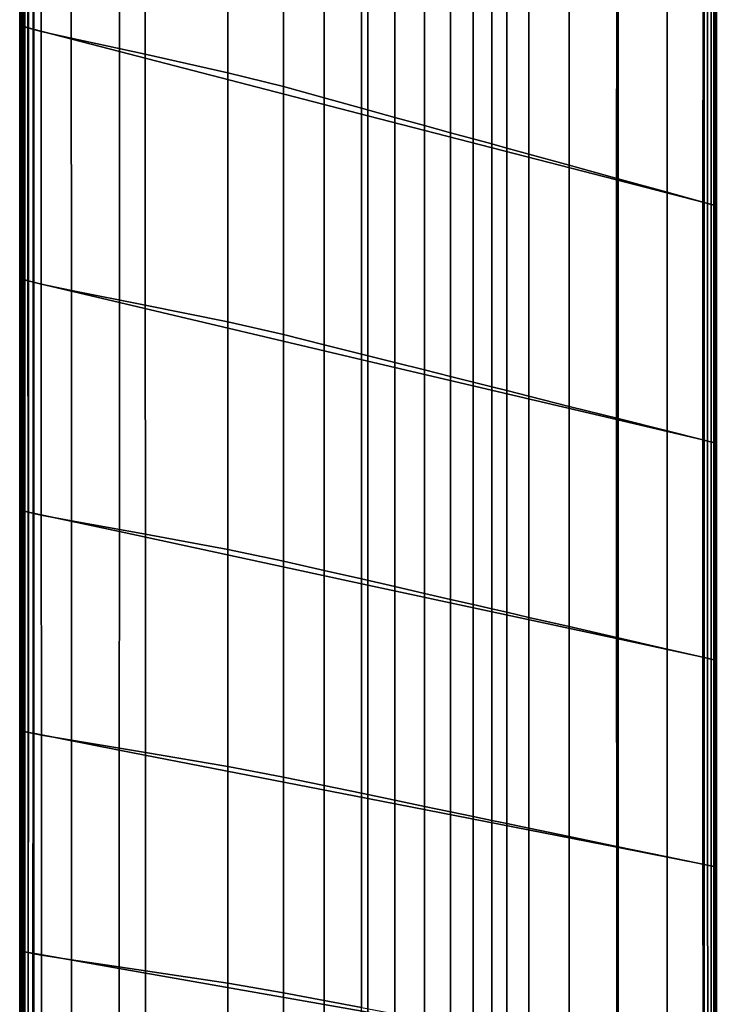
# Model space of a CAD drawing. Units: inches. Extents: x -17.2 to 10, y -7.5 to 67.2.
# Drawn here: x -17.2 to -10.1, y 20.1 to 30.1 of the extents above; entities that cross this region are included whole.
import ezdxf

# ---------------------------------------------------------------- set-up
doc = ezdxf.new("R2010")
doc.units = ezdxf.units.IN
doc.header["$MEASUREMENT"] = 0
doc.layers.add('SEAT-FABRIC', color=5, linetype='Continuous')

msp = doc.modelspace()

# ---------------------------------------------------------------- linework, layer by layer
at = {"layer": 'SEAT-FABRIC', "invisible_edges": 12}
for points in [[(-17.167, 30.027, 10.446), (-17.167, 32.713, 10.446), (-17.164, 32.712, 9.183)], [(-17.167, 30.027, 12.137), (-17.167, 32.713, 12.137), (-17.167, 32.713, 10.446)], [(-17.167, 32.713, 10.446), (-17.167, 30.027, 10.446), (-17.167, 30.027, 12.137)], [(-17.167, 32.713, 12.137), (-17.167, 30.027, 12.137), (-17.167, 30.027, 13.878)], [(-17.167, 30.027, 13.878), (-17.167, 32.713, 13.878), (-17.167, 32.713, 12.137)], [(-17.167, 30.027, 15.937), (-17.167, 32.713, 15.937), (-17.167, 32.713, 13.878)], [(-17.167, 32.713, 13.878), (-17.167, 30.027, 13.878), (-17.167, 30.027, 15.937)], [(-17.167, 32.713, 21.486), (-17.167, 30.027, 21.486), (-17.167, 30.027, 24.309)], [(-17.167, 30.027, 24.309), (-17.167, 32.713, 24.309), (-17.167, 32.713, 21.486)], [(-17.163, 30.026, 26.419), (-17.163, 32.712, 26.419), (-17.167, 32.713, 24.309)], [(-17.167, 32.713, 24.309), (-17.167, 30.027, 24.309), (-17.163, 30.026, 26.419)], [(-17.167, 32.713, 15.937), (-17.167, 30.027, 15.937), (-17.167, 30.027, 18.584)], [(-17.167, 30.027, 18.584), (-17.167, 32.713, 18.584), (-17.167, 32.713, 15.937)], [(-17.167, 30.027, 21.486), (-17.167, 32.713, 21.486), (-17.167, 32.713, 18.584)], [(-17.167, 32.713, 18.584), (-17.167, 30.027, 18.584), (-17.167, 30.027, 21.486)], [(-17.164, 32.712, 9.183), (-17.164, 30.026, 9.183), (-17.167, 30.027, 10.446)], [(-17.164, 30.026, 9.183), (-17.164, 32.712, 9.183), (-17.157, 32.71, 8.725)], [(-17.157, 32.71, 8.725), (-17.157, 30.024, 8.725), (-17.164, 30.026, 9.183)], [(-17.163, 32.712, 26.419), (-17.163, 30.026, 26.419), (-17.15, 30.022, 27.181)], [(-17.15, 30.022, 27.181), (-17.15, 32.708, 27.181), (-17.163, 32.712, 26.419)], [(-17.157, 30.024, 8.725), (-17.157, 32.71, 8.725), (-17.141, 32.705, 8.676)], [(-17.141, 32.705, 8.676), (-17.141, 30.02, 8.676), (-17.157, 30.024, 8.725)], [(-17.125, 30.015, 27.259), (-17.125, 32.701, 27.259), (-17.15, 32.708, 27.181)], [(-17.15, 32.708, 27.181), (-17.15, 30.022, 27.181), (-17.125, 30.015, 27.259)], [(-17.141, 30.02, 8.676), (-17.141, 32.705, 8.676), (-17.115, 32.698, 8.638)], [(-17.115, 32.698, 8.638), (-17.115, 30.013, 8.638), (-17.141, 30.02, 8.676)], [(-17.125, 32.701, 27.259), (-17.125, 30.015, 27.259), (-17.083, 30.004, 27.32)], [(-17.083, 30.004, 27.32), (-17.084, 32.688, 27.32), (-17.125, 32.701, 27.259)], [(-17.115, 30.013, 8.638), (-17.115, 32.698, 8.638), (-17.079, 32.687, 8.611)], [(-17.079, 32.687, 8.611), (-17.078, 30.003, 8.611), (-17.115, 30.013, 8.638)], [(-17.024, 29.988, 27.364), (-17.026, 32.671, 27.364), (-17.084, 32.688, 27.32)], [(-17.084, 32.688, 27.32), (-17.083, 30.004, 27.32), (-17.024, 29.988, 27.364)], [(-17.078, 30.003, 8.611), (-17.079, 32.687, 8.611), (-17.032, 32.673, 8.594)], [(-17.032, 32.673, 8.594), (-17.031, 29.99, 8.594), (-17.078, 30.003, 8.611)], [(-17.031, 29.99, 8.594), (-17.032, 32.673, 8.594), (-16.153, 32.425, 8.586)], [(-17.026, 32.671, 27.364), (-17.024, 29.988, 27.364), (-16.949, 29.967, 27.39)], [(-16.949, 29.967, 27.39), (-16.951, 32.649, 27.39), (-17.026, 32.671, 27.364)], [(-16.642, 29.898, 27.403), (-16.644, 32.573, 27.403), (-16.951, 32.649, 27.39)], [(-16.951, 32.649, 27.39), (-16.949, 29.967, 27.39), (-16.642, 29.898, 27.403)], [(-16.644, 32.573, 27.403), (-16.642, 29.898, 27.403), (-15.89, 29.734, 27.407)], [(-15.89, 29.734, 27.407), (-15.891, 32.394, 27.407), (-16.644, 32.573, 27.403)], [(-16.153, 32.425, 8.586), (-16.152, 29.763, 8.586), (-17.031, 29.99, 8.594)], [(-16.152, 29.763, 8.586), (-16.153, 32.425, 8.586), (-13.623, 31.713, 8.584)], [(-15.05, 29.546, 27.396), (-15.051, 32.189, 27.396), (-15.891, 32.394, 27.407)], [(-15.891, 32.394, 27.407), (-15.89, 29.734, 27.407), (-15.05, 29.546, 27.396)], [(-15.051, 32.189, 27.396), (-15.05, 29.546, 27.396), (-14.482, 29.405, 27.361)], [(-14.482, 29.405, 27.361), (-14.482, 32.034, 27.361), (-15.051, 32.189, 27.396)], [(-14.067, 29.29, 27.292), (-14.067, 31.91, 27.292), (-14.482, 32.034, 27.361)], [(-14.482, 32.034, 27.361), (-14.482, 29.405, 27.361), (-14.067, 29.29, 27.292)], [(-14.067, 31.91, 27.292), (-14.067, 29.29, 27.292), (-13.69, 29.187, 27.177)], [(-13.69, 29.187, 27.177), (-13.69, 31.796, 27.177), (-14.067, 31.91, 27.292)], [(-13.35, 29.093, 27.016), (-13.35, 31.694, 27.016), (-13.69, 31.796, 27.177)], [(-13.69, 31.796, 27.177), (-13.69, 29.187, 27.177), (-13.35, 29.093, 27.016)], [(-13.623, 31.713, 8.584), (-13.623, 29.11, 8.584), (-16.152, 29.763, 8.586)], [(-13.623, 29.11, 8.584), (-13.623, 31.713, 8.584), (-11.092, 31.001, 8.586)], [(-13.35, 31.694, 27.016), (-13.35, 29.093, 27.016), (-13.047, 29.01, 26.809)], [(-13.047, 29.01, 26.809), (-13.047, 31.604, 26.809), (-13.35, 31.694, 27.016)], [(-12.782, 28.937, 26.555), (-12.782, 31.524, 26.555), (-13.047, 31.604, 26.809)], [(-13.047, 31.604, 26.809), (-13.047, 29.01, 26.809), (-12.782, 28.937, 26.555)], [(-12.782, 31.524, 26.555), (-12.782, 28.937, 26.555), (-12.554, 28.874, 26.256)], [(-12.554, 28.874, 26.256), (-12.554, 31.456, 26.256), (-12.782, 31.524, 26.555)], [(-12.364, 28.822, 25.911), (-12.364, 31.399, 25.911), (-12.554, 31.456, 26.256)], [(-12.554, 31.456, 26.256), (-12.554, 28.874, 26.256), (-12.364, 28.822, 25.911)], [(-12.364, 31.399, 25.911), (-12.364, 28.822, 25.911), (-12.21, 28.78, 25.519)], [(-12.21, 28.78, 25.519), (-12.21, 31.353, 25.519), (-12.364, 31.399, 25.911)], [(-11.985, 28.718, 24.617), (-11.985, 31.285, 24.617), (-12.21, 31.353, 25.519)], [(-12.21, 31.353, 25.519), (-12.21, 28.78, 25.519), (-11.985, 28.718, 24.617)], [(-11.985, 31.285, 24.617), (-11.985, 28.718, 24.617), (-11.576, 28.606, 22.739)], [(-11.576, 28.606, 22.739), (-11.576, 31.162, 22.739), (-11.985, 31.285, 24.617)], [(-11.077, 28.468, 20.374), (-11.077, 31.013, 20.374), (-11.576, 31.162, 22.739)], [(-11.576, 31.162, 22.739), (-11.576, 28.606, 22.739), (-11.077, 28.468, 20.374)], [(-11.092, 31.001, 8.586), (-11.093, 28.458, 8.586), (-13.623, 29.11, 8.584)], [(-11.093, 28.458, 8.586), (-11.092, 31.001, 8.586), (-10.213, 30.753, 8.594)], [(-11.077, 31.013, 20.374), (-11.077, 28.468, 20.374), (-10.578, 28.331, 18.008)], [(-10.578, 28.331, 18.008), (-10.578, 30.863, 18.008), (-11.077, 31.013, 20.374)], [(-10.203, 28.228, 15.793), (-10.203, 30.75, 15.793), (-10.578, 30.863, 18.008)], [(-10.578, 30.863, 18.008), (-10.578, 28.331, 18.008), (-10.203, 28.228, 15.793)], [(-10.213, 30.753, 8.594), (-10.215, 28.231, 8.594), (-11.093, 28.458, 8.586)], [(-10.215, 28.231, 8.594), (-10.213, 30.753, 8.594), (-10.167, 30.739, 8.611)], [(-10.167, 30.739, 8.611), (-10.167, 28.218, 8.611), (-10.215, 28.231, 8.594)], [(-10.203, 30.75, 15.793), (-10.203, 28.228, 15.793), (-10.078, 28.194, 13.878)], [(-10.078, 28.194, 13.878), (-10.078, 30.713, 13.878), (-10.203, 30.75, 15.793)], [(-10.167, 28.218, 8.611), (-10.167, 30.739, 8.611), (-10.13, 30.728, 8.638)], [(-10.13, 30.728, 8.638), (-10.131, 28.208, 8.638), (-10.167, 28.218, 8.611)], [(-10.131, 28.208, 8.638), (-10.13, 30.728, 8.638), (-10.104, 30.721, 8.676)], [(-10.104, 30.721, 8.676), (-10.104, 28.201, 8.676), (-10.131, 28.208, 8.638)], [(-10.104, 28.201, 8.676), (-10.104, 30.721, 8.676), (-10.089, 30.716, 8.725)], [(-10.089, 30.716, 8.725), (-10.089, 28.196, 8.725), (-10.104, 28.201, 8.676)], [(-10.089, 28.196, 8.725), (-10.089, 30.716, 8.725), (-10.081, 30.714, 9.183)], [(-10.081, 30.714, 9.183), (-10.081, 28.194, 9.183), (-10.089, 28.196, 8.725)], [(-10.081, 28.194, 9.183), (-10.081, 30.714, 9.183), (-10.078, 30.713, 10.446)], [(-10.078, 30.713, 10.446), (-10.078, 28.194, 10.446), (-10.081, 28.194, 9.183)], [(-10.078, 30.713, 12.137), (-10.078, 28.194, 12.137), (-10.078, 28.194, 10.446)], [(-10.078, 28.194, 10.446), (-10.078, 30.713, 10.446), (-10.078, 30.713, 12.137)], [(-10.078, 28.194, 12.137), (-10.078, 30.713, 12.137), (-10.078, 30.713, 13.878)], [(-10.078, 30.713, 13.878), (-10.078, 28.194, 13.878), (-10.078, 28.194, 12.137)], [(-17.167, 27.452, 10.446), (-17.167, 30.027, 10.446), (-17.164, 30.026, 9.183)], [(-17.167, 27.452, 12.137), (-17.167, 30.027, 12.137), (-17.167, 30.027, 10.446)], [(-17.167, 30.027, 10.446), (-17.167, 27.452, 10.446), (-17.167, 27.452, 12.137)], [(-17.167, 30.027, 12.137), (-17.167, 27.452, 12.137), (-17.167, 27.452, 13.878)], [(-17.167, 27.452, 13.878), (-17.167, 30.027, 13.878), (-17.167, 30.027, 12.137)], [(-17.167, 27.452, 15.937), (-17.167, 30.027, 15.937), (-17.167, 30.027, 13.878)], [(-17.167, 30.027, 13.878), (-17.167, 27.452, 13.878), (-17.167, 27.452, 15.937)], [(-17.167, 30.027, 21.486), (-17.167, 27.452, 21.486), (-17.167, 27.452, 24.309)], [(-17.167, 27.452, 24.309), (-17.167, 30.027, 24.309), (-17.167, 30.027, 21.486)], [(-17.163, 27.451, 26.419), (-17.163, 30.026, 26.419), (-17.167, 30.027, 24.309)], [(-17.167, 30.027, 24.309), (-17.167, 27.452, 24.309), (-17.163, 27.451, 26.419)], [(-17.167, 30.027, 15.937), (-17.167, 27.452, 15.937), (-17.167, 27.452, 18.584)], [(-17.167, 27.452, 18.584), (-17.167, 30.027, 18.584), (-17.167, 30.027, 15.937)], [(-17.167, 27.452, 21.486), (-17.167, 30.027, 21.486), (-17.167, 30.027, 18.584)], [(-17.167, 30.027, 18.584), (-17.167, 27.452, 18.584), (-17.167, 27.452, 21.486)], [(-17.164, 30.026, 9.183), (-17.164, 27.451, 9.183), (-17.167, 27.452, 10.446)], [(-17.164, 27.451, 9.183), (-17.164, 30.026, 9.183), (-17.157, 30.024, 8.725)], [(-17.157, 30.024, 8.725), (-17.156, 27.449, 8.725), (-17.164, 27.451, 9.183)], [(-17.163, 30.026, 26.419), (-17.163, 27.451, 26.419), (-17.15, 27.448, 27.181)], [(-17.15, 27.448, 27.181), (-17.15, 30.022, 27.181), (-17.163, 30.026, 26.419)], [(-17.156, 27.449, 8.725), (-17.157, 30.024, 8.725), (-17.141, 30.02, 8.676)], [(-17.141, 30.02, 8.676), (-17.141, 27.445, 8.676), (-17.156, 27.449, 8.725)], [(-17.125, 27.441, 27.259), (-17.125, 30.015, 27.259), (-17.15, 30.022, 27.181)], [(-17.15, 30.022, 27.181), (-17.15, 27.448, 27.181), (-17.125, 27.441, 27.259)], [(-17.141, 27.445, 8.676), (-17.141, 30.02, 8.676), (-17.115, 30.013, 8.638)], [(-17.115, 30.013, 8.638), (-17.114, 27.439, 8.638), (-17.141, 27.445, 8.676)], [(-17.125, 30.015, 27.259), (-17.125, 27.441, 27.259), (-17.083, 27.431, 27.32)], [(-17.083, 27.431, 27.32), (-17.083, 30.004, 27.32), (-17.125, 30.015, 27.259)], [(-17.114, 27.439, 8.638), (-17.115, 30.013, 8.638), (-17.078, 30.003, 8.611)], [(-17.078, 30.003, 8.611), (-17.077, 27.43, 8.611), (-17.114, 27.439, 8.638)], [(-17.023, 27.416, 27.364), (-17.024, 29.988, 27.364), (-17.083, 30.004, 27.32)], [(-17.083, 30.004, 27.32), (-17.083, 27.431, 27.32), (-17.023, 27.416, 27.364)], [(-17.077, 27.43, 8.611), (-17.078, 30.003, 8.611), (-17.031, 29.99, 8.594)], [(-17.031, 29.99, 8.594), (-17.03, 27.418, 8.594), (-17.077, 27.43, 8.611)], [(-17.03, 27.418, 8.594), (-17.031, 29.99, 8.594), (-16.152, 29.763, 8.586)], [(-17.024, 29.988, 27.364), (-17.023, 27.416, 27.364), (-16.947, 27.397, 27.39)], [(-16.947, 27.397, 27.39), (-16.949, 29.967, 27.39), (-17.024, 29.988, 27.364)], [(-16.641, 27.333, 27.403), (-16.642, 29.898, 27.403), (-16.949, 29.967, 27.39)], [(-16.949, 29.967, 27.39), (-16.947, 27.397, 27.39), (-16.641, 27.333, 27.403)], [(-16.642, 29.898, 27.403), (-16.641, 27.333, 27.403), (-15.889, 27.184, 27.407)], [(-15.889, 27.184, 27.407), (-15.89, 29.734, 27.407), (-16.642, 29.898, 27.403)], [(-16.152, 29.763, 8.586), (-16.152, 27.211, 8.586), (-17.03, 27.418, 8.594)], [(-16.152, 27.211, 8.586), (-16.152, 29.763, 8.586), (-13.623, 29.11, 8.584)], [(-15.05, 27.013, 27.396), (-15.05, 29.546, 27.396), (-15.89, 29.734, 27.407)], [(-15.89, 29.734, 27.407), (-15.889, 27.184, 27.407), (-15.05, 27.013, 27.396)], [(-15.05, 29.546, 27.396), (-15.05, 27.013, 27.396), (-14.482, 26.884, 27.361)], [(-14.482, 26.884, 27.361), (-14.482, 29.405, 27.361), (-15.05, 29.546, 27.396)], [(-14.067, 26.78, 27.292), (-14.067, 29.29, 27.292), (-14.482, 29.405, 27.361)], [(-14.482, 29.405, 27.361), (-14.482, 26.884, 27.361), (-14.067, 26.78, 27.292)], [(-14.067, 29.29, 27.292), (-14.067, 26.78, 27.292), (-13.69, 26.685, 27.177)], [(-13.69, 26.685, 27.177), (-13.69, 29.187, 27.177), (-14.067, 29.29, 27.292)], [(-13.35, 26.6, 27.016), (-13.35, 29.093, 27.016), (-13.69, 29.187, 27.177)], [(-13.69, 29.187, 27.177), (-13.69, 26.685, 27.177), (-13.35, 26.6, 27.016)], [(-13.623, 29.11, 8.584), (-13.623, 26.615, 8.584), (-16.152, 27.211, 8.586)], [(-13.623, 26.615, 8.584), (-13.623, 29.11, 8.584), (-11.093, 28.458, 8.586)], [(-13.35, 29.093, 27.016), (-13.35, 26.6, 27.016), (-13.047, 26.524, 26.809)], [(-13.047, 26.524, 26.809), (-13.047, 29.01, 26.809), (-13.35, 29.093, 27.016)], [(-12.782, 26.457, 26.555), (-12.782, 28.937, 26.555), (-13.047, 29.01, 26.809)], [(-13.047, 29.01, 26.809), (-13.047, 26.524, 26.809), (-12.782, 26.457, 26.555)], [(-12.782, 28.937, 26.555), (-12.782, 26.457, 26.555), (-12.554, 26.4, 26.256)], [(-12.554, 26.4, 26.256), (-12.554, 28.874, 26.256), (-12.782, 28.937, 26.555)], [(-12.364, 26.352, 25.911), (-12.364, 28.822, 25.911), (-12.554, 28.874, 26.256)], [(-12.554, 28.874, 26.256), (-12.554, 26.4, 26.256), (-12.364, 26.352, 25.911)], [(-12.364, 28.822, 25.911), (-12.364, 26.352, 25.911), (-12.21, 26.314, 25.519)], [(-12.21, 26.314, 25.519), (-12.21, 28.78, 25.519), (-12.364, 28.822, 25.911)], [(-11.985, 26.257, 24.617), (-11.985, 28.718, 24.617), (-12.21, 28.78, 25.519)], [(-12.21, 28.78, 25.519), (-12.21, 26.314, 25.519), (-11.985, 26.257, 24.617)], [(-11.985, 28.718, 24.617), (-11.985, 26.257, 24.617), (-11.576, 26.154, 22.739)], [(-11.576, 26.154, 22.739), (-11.576, 28.606, 22.739), (-11.985, 28.718, 24.617)], [(-11.077, 26.029, 20.374), (-11.077, 28.468, 20.374), (-11.576, 28.606, 22.739)], [(-11.576, 28.606, 22.739), (-11.576, 26.154, 22.739), (-11.077, 26.029, 20.374)], [(-11.093, 28.458, 8.586), (-11.093, 26.02, 8.586), (-13.623, 26.615, 8.584)], [(-11.093, 26.02, 8.586), (-11.093, 28.458, 8.586), (-10.215, 28.231, 8.594)], [(-11.077, 28.468, 20.374), (-11.077, 26.029, 20.374), (-10.578, 25.904, 18.008)], [(-10.578, 25.904, 18.008), (-10.578, 28.331, 18.008), (-11.077, 28.468, 20.374)], [(-10.203, 25.81, 15.793), (-10.203, 28.228, 15.793), (-10.578, 28.331, 18.008)], [(-10.578, 28.331, 18.008), (-10.578, 25.904, 18.008), (-10.203, 25.81, 15.793)], [(-10.215, 28.231, 8.594), (-10.215, 25.813, 8.594), (-11.093, 26.02, 8.586)], [(-10.215, 25.813, 8.594), (-10.215, 28.231, 8.594), (-10.167, 28.218, 8.611)], [(-10.167, 28.218, 8.611), (-10.168, 25.801, 8.611), (-10.215, 25.813, 8.594)], [(-10.203, 28.228, 15.793), (-10.203, 25.81, 15.793), (-10.078, 25.778, 13.878)], [(-10.078, 25.778, 13.878), (-10.078, 28.194, 13.878), (-10.203, 28.228, 15.793)], [(-10.168, 25.801, 8.611), (-10.167, 28.218, 8.611), (-10.131, 28.208, 8.638)], [(-10.131, 28.208, 8.638), (-10.131, 25.792, 8.638), (-10.168, 25.801, 8.611)], [(-10.131, 25.792, 8.638), (-10.131, 28.208, 8.638), (-10.104, 28.201, 8.676)], [(-10.104, 28.201, 8.676), (-10.105, 25.785, 8.676), (-10.131, 25.792, 8.638)], [(-10.105, 25.785, 8.676), (-10.104, 28.201, 8.676), (-10.089, 28.196, 8.725)], [(-10.089, 28.196, 8.725), (-10.089, 25.781, 8.725), (-10.105, 25.785, 8.676)], [(-10.089, 25.781, 8.725), (-10.089, 28.196, 8.725), (-10.081, 28.194, 9.183)], [(-10.081, 28.194, 9.183), (-10.081, 25.779, 9.183), (-10.089, 25.781, 8.725)], [(-10.081, 25.779, 9.183), (-10.081, 28.194, 9.183), (-10.078, 28.194, 10.446)], [(-10.078, 28.194, 10.446), (-10.078, 25.778, 10.446), (-10.081, 25.779, 9.183)], [(-10.078, 28.194, 12.137), (-10.078, 25.778, 12.137), (-10.078, 25.778, 10.446)], [(-10.078, 25.778, 10.446), (-10.078, 28.194, 10.446), (-10.078, 28.194, 12.137)], [(-10.078, 25.778, 12.137), (-10.078, 28.194, 12.137), (-10.078, 28.194, 13.878)], [(-10.078, 28.194, 13.878), (-10.078, 25.778, 13.878), (-10.078, 25.778, 12.137)], [(-17.167, 25.099, 12.137), (-17.167, 27.452, 12.137), (-17.167, 27.452, 10.446)], [(-17.167, 27.452, 10.446), (-17.167, 25.099, 10.446), (-17.167, 25.099, 12.137)], [(-17.167, 25.099, 10.446), (-17.167, 27.452, 10.446), (-17.164, 27.451, 9.183)], [(-17.163, 25.098, 26.419), (-17.163, 27.451, 26.419), (-17.167, 27.452, 24.309)], [(-17.167, 27.452, 24.309), (-17.167, 25.099, 24.309), (-17.163, 25.098, 26.419)], [(-17.167, 27.452, 21.486), (-17.167, 25.099, 21.486), (-17.167, 25.099, 24.309)], [(-17.167, 25.099, 24.309), (-17.167, 27.452, 24.309), (-17.167, 27.452, 21.486)], [(-17.167, 25.099, 21.486), (-17.167, 27.452, 21.486), (-17.167, 27.452, 18.584)], [(-17.167, 27.452, 18.584), (-17.167, 25.099, 18.584), (-17.167, 25.099, 21.486)], [(-17.167, 27.452, 15.937), (-17.167, 25.099, 15.937), (-17.167, 25.099, 18.584)], [(-17.167, 25.099, 18.584), (-17.167, 27.452, 18.584), (-17.167, 27.452, 15.937)], [(-17.167, 25.099, 15.937), (-17.167, 27.452, 15.937), (-17.167, 27.452, 13.878)], [(-17.167, 27.452, 13.878), (-17.167, 25.099, 13.878), (-17.167, 25.099, 15.937)], [(-17.167, 27.452, 12.137), (-17.167, 25.099, 12.137), (-17.167, 25.099, 13.878)], [(-17.167, 25.099, 13.878), (-17.167, 27.452, 13.878), (-17.167, 27.452, 12.137)], [(-17.164, 27.451, 9.183), (-17.164, 25.098, 9.183), (-17.167, 25.099, 10.446)], [(-17.164, 25.098, 9.183), (-17.164, 27.451, 9.183), (-17.156, 27.449, 8.725)], [(-17.156, 27.449, 8.725), (-17.156, 25.096, 8.725), (-17.164, 25.098, 9.183)], [(-17.163, 27.451, 26.419), (-17.163, 25.098, 26.419), (-17.15, 25.095, 27.181)], [(-17.15, 25.095, 27.181), (-17.15, 27.448, 27.181), (-17.163, 27.451, 26.419)], [(-17.156, 25.096, 8.725), (-17.156, 27.449, 8.725), (-17.141, 27.445, 8.676)], [(-17.141, 27.445, 8.676), (-17.141, 25.093, 8.676), (-17.156, 25.096, 8.725)], [(-17.125, 25.089, 27.259), (-17.125, 27.441, 27.259), (-17.15, 27.448, 27.181)], [(-17.15, 27.448, 27.181), (-17.15, 25.095, 27.181), (-17.125, 25.089, 27.259)], [(-17.141, 25.093, 8.676), (-17.141, 27.445, 8.676), (-17.114, 27.439, 8.638)], [(-17.114, 27.439, 8.638), (-17.114, 25.087, 8.638), (-17.141, 25.093, 8.676)], [(-17.125, 27.441, 27.259), (-17.125, 25.089, 27.259), (-17.082, 25.079, 27.32)], [(-17.082, 25.079, 27.32), (-17.083, 27.431, 27.32), (-17.125, 27.441, 27.259)], [(-17.114, 25.087, 8.638), (-17.114, 27.439, 8.638), (-17.077, 27.43, 8.611)], [(-17.077, 27.43, 8.611), (-17.078, 25.079, 8.611), (-17.114, 25.087, 8.638)], [(-17.023, 25.066, 27.364), (-17.023, 27.416, 27.364), (-17.083, 27.431, 27.32)], [(-17.083, 27.431, 27.32), (-17.082, 25.079, 27.32), (-17.023, 25.066, 27.364)], [(-17.078, 25.079, 8.611), (-17.077, 27.43, 8.611), (-17.03, 27.418, 8.594)], [(-17.03, 27.418, 8.594), (-17.03, 25.068, 8.594), (-17.078, 25.079, 8.611)], [(-17.03, 25.068, 8.594), (-17.03, 27.418, 8.594), (-16.152, 27.211, 8.586)], [(-17.023, 27.416, 27.364), (-17.023, 25.066, 27.364), (-16.947, 25.048, 27.39)], [(-16.947, 25.048, 27.39), (-16.947, 27.397, 27.39), (-17.023, 27.416, 27.364)], [(-16.64, 24.99, 27.403), (-16.641, 27.333, 27.403), (-16.947, 27.397, 27.39)], [(-16.947, 27.397, 27.39), (-16.947, 25.048, 27.39), (-16.64, 24.99, 27.403)], [(-16.641, 27.333, 27.403), (-16.64, 24.99, 27.403), (-15.888, 24.854, 27.407)], [(-15.888, 24.854, 27.407), (-15.889, 27.184, 27.407), (-16.641, 27.333, 27.403)], [(-16.152, 27.211, 8.586), (-16.152, 24.88, 8.586), (-17.03, 25.068, 8.594)], [(-16.152, 24.88, 8.586), (-16.152, 27.211, 8.586), (-13.623, 26.615, 8.584)], [(-15.05, 24.698, 27.396), (-15.05, 27.013, 27.396), (-15.889, 27.184, 27.407)], [(-15.889, 27.184, 27.407), (-15.888, 24.854, 27.407), (-15.05, 24.698, 27.396)], [(-15.05, 27.013, 27.396), (-15.05, 24.698, 27.396), (-14.482, 24.58, 27.361)], [(-14.482, 24.58, 27.361), (-14.482, 26.884, 27.361), (-15.05, 27.013, 27.396)], [(-14.067, 24.485, 27.292), (-14.067, 26.78, 27.292), (-14.482, 26.884, 27.361)], [(-14.482, 26.884, 27.361), (-14.482, 24.58, 27.361), (-14.067, 24.485, 27.292)], [(-14.067, 26.78, 27.292), (-14.067, 24.485, 27.292), (-13.69, 24.399, 27.177)], [(-13.69, 24.399, 27.177), (-13.69, 26.685, 27.177), (-14.067, 26.78, 27.292)], [(-13.35, 24.321, 27.016), (-13.35, 26.6, 27.016), (-13.69, 26.685, 27.177)], [(-13.69, 26.685, 27.177), (-13.69, 24.399, 27.177), (-13.35, 24.321, 27.016)], [(-13.623, 26.615, 8.584), (-13.623, 24.336, 8.584), (-16.152, 24.88, 8.586)], [(-13.623, 24.336, 8.584), (-13.623, 26.615, 8.584), (-11.093, 26.02, 8.586)], [(-13.35, 26.6, 27.016), (-13.35, 24.321, 27.016), (-13.047, 24.251, 26.809)], [(-13.047, 24.251, 26.809), (-13.047, 26.524, 26.809), (-13.35, 26.6, 27.016)], [(-12.782, 24.191, 26.555), (-12.782, 26.457, 26.555), (-13.047, 26.524, 26.809)], [(-13.047, 26.524, 26.809), (-13.047, 24.251, 26.809), (-12.782, 24.191, 26.555)], [(-12.782, 26.457, 26.555), (-12.782, 24.191, 26.555), (-12.554, 24.138, 26.256)], [(-12.554, 24.138, 26.256), (-12.554, 26.4, 26.256), (-12.782, 26.457, 26.555)], [(-12.364, 24.095, 25.911), (-12.364, 26.352, 25.911), (-12.554, 26.4, 26.256)], [(-12.554, 26.4, 26.256), (-12.554, 24.138, 26.256), (-12.364, 24.095, 25.911)], [(-12.364, 26.352, 25.911), (-12.364, 24.095, 25.911), (-12.21, 24.06, 25.519)], [(-12.21, 24.06, 25.519), (-12.21, 26.314, 25.519), (-12.364, 26.352, 25.911)], [(-11.985, 24.008, 24.617), (-11.985, 26.257, 24.617), (-12.21, 26.314, 25.519)], [(-12.21, 26.314, 25.519), (-12.21, 24.06, 25.519), (-11.985, 24.008, 24.617)], [(-11.985, 26.257, 24.617), (-11.985, 24.008, 24.617), (-11.576, 23.914, 22.739)], [(-11.576, 23.914, 22.739), (-11.576, 26.154, 22.739), (-11.985, 26.257, 24.617)], [(-11.077, 23.8, 20.374), (-11.077, 26.029, 20.374), (-11.576, 26.154, 22.739)], [(-11.576, 26.154, 22.739), (-11.576, 23.914, 22.739), (-11.077, 23.8, 20.374)], [(-11.093, 26.02, 8.586), (-11.093, 23.793, 8.586), (-13.623, 24.336, 8.584)], [(-11.093, 23.793, 8.586), (-11.093, 26.02, 8.586), (-10.215, 25.813, 8.594)], [(-11.077, 26.029, 20.374), (-11.077, 23.8, 20.374), (-10.578, 23.685, 18.008)], [(-10.578, 23.685, 18.008), (-10.578, 25.904, 18.008), (-11.077, 26.029, 20.374)], [(-10.203, 23.6, 15.793), (-10.203, 25.81, 15.793), (-10.578, 25.904, 18.008)], [(-10.578, 25.904, 18.008), (-10.578, 23.685, 18.008), (-10.203, 23.6, 15.793)], [(-10.215, 25.813, 8.594), (-10.215, 23.604, 8.594), (-11.093, 23.793, 8.586)], [(-10.215, 23.604, 8.594), (-10.215, 25.813, 8.594), (-10.168, 25.801, 8.611)], [(-10.168, 25.801, 8.611), (-10.168, 23.592, 8.611), (-10.215, 23.604, 8.594)], [(-10.203, 25.81, 15.793), (-10.203, 23.6, 15.793), (-10.078, 23.571, 13.878)], [(-10.078, 23.571, 13.878), (-10.078, 25.778, 13.878), (-10.203, 25.81, 15.793)], [(-10.168, 23.592, 8.611), (-10.168, 25.801, 8.611), (-10.131, 25.792, 8.638)], [(-10.131, 25.792, 8.638), (-10.131, 23.584, 8.638), (-10.168, 23.592, 8.611)], [(-10.131, 23.584, 8.638), (-10.131, 25.792, 8.638), (-10.105, 25.785, 8.676)], [(-10.105, 25.785, 8.676), (-10.105, 23.577, 8.676), (-10.131, 23.584, 8.638)], [(-10.105, 23.577, 8.676), (-10.105, 25.785, 8.676), (-10.089, 25.781, 8.725)], [(-10.089, 25.781, 8.725), (-10.089, 23.574, 8.725), (-10.105, 23.577, 8.676)], [(-10.089, 23.574, 8.725), (-10.089, 25.781, 8.725), (-10.081, 25.779, 9.183)], [(-10.081, 25.779, 9.183), (-10.081, 23.572, 9.183), (-10.089, 23.574, 8.725)], [(-10.081, 23.572, 9.183), (-10.081, 25.779, 9.183), (-10.078, 25.778, 10.446)], [(-10.078, 25.778, 10.446), (-10.078, 23.571, 10.446), (-10.081, 23.572, 9.183)], [(-10.078, 25.778, 12.137), (-10.078, 23.571, 12.137), (-10.078, 23.571, 10.446)], [(-10.078, 23.571, 10.446), (-10.078, 25.778, 10.446), (-10.078, 25.778, 12.137)], [(-10.078, 23.571, 12.137), (-10.078, 25.778, 12.137), (-10.078, 25.778, 13.878)], [(-10.078, 25.778, 13.878), (-10.078, 23.571, 13.878), (-10.078, 23.571, 12.137)], [(-17.167, 22.857, 12.137), (-17.167, 25.099, 12.137), (-17.167, 25.099, 10.446)], [(-17.167, 25.099, 10.446), (-17.167, 22.857, 10.446), (-17.167, 22.857, 12.137)], [(-17.167, 22.857, 10.446), (-17.167, 25.099, 10.446), (-17.164, 25.098, 9.183)], [(-17.163, 22.856, 26.419), (-17.163, 25.098, 26.419), (-17.167, 25.099, 24.309)], [(-17.167, 25.099, 24.309), (-17.167, 22.857, 24.309), (-17.163, 22.856, 26.419)], [(-17.167, 25.099, 21.486), (-17.167, 22.857, 21.486), (-17.167, 22.857, 24.309)], [(-17.167, 22.857, 24.309), (-17.167, 25.099, 24.309), (-17.167, 25.099, 21.486)], [(-17.167, 22.857, 21.486), (-17.167, 25.099, 21.486), (-17.167, 25.099, 18.584)], [(-17.167, 25.099, 18.584), (-17.167, 22.857, 18.584), (-17.167, 22.857, 21.486)], [(-17.167, 25.099, 15.937), (-17.167, 22.857, 15.937), (-17.167, 22.857, 18.584)], [(-17.167, 22.857, 18.584), (-17.167, 25.099, 18.584), (-17.167, 25.099, 15.937)], [(-17.167, 22.857, 15.937), (-17.167, 25.099, 15.937), (-17.167, 25.099, 13.878)], [(-17.167, 25.099, 13.878), (-17.167, 22.857, 13.878), (-17.167, 22.857, 15.937)], [(-17.167, 25.099, 12.137), (-17.167, 22.857, 12.137), (-17.167, 22.857, 13.878)], [(-17.167, 22.857, 13.878), (-17.167, 25.099, 13.878), (-17.167, 25.099, 12.137)], [(-17.164, 25.098, 9.183), (-17.164, 22.856, 9.183), (-17.167, 22.857, 10.446)], [(-17.164, 22.856, 9.183), (-17.164, 25.098, 9.183), (-17.156, 25.096, 8.725)], [(-17.156, 25.096, 8.725), (-17.157, 22.855, 8.725), (-17.164, 22.856, 9.183)], [(-17.163, 25.098, 26.419), (-17.163, 22.856, 26.419), (-17.15, 22.853, 27.181)], [(-17.15, 22.853, 27.181), (-17.15, 25.095, 27.181), (-17.163, 25.098, 26.419)], [(-17.157, 22.855, 8.725), (-17.156, 25.096, 8.725), (-17.141, 25.093, 8.676)], [(-17.141, 25.093, 8.676), (-17.141, 22.852, 8.676), (-17.157, 22.855, 8.725)], [(-17.125, 22.848, 27.259), (-17.125, 25.089, 27.259), (-17.15, 25.095, 27.181)], [(-17.15, 25.095, 27.181), (-17.15, 22.853, 27.181), (-17.125, 22.848, 27.259)], [(-17.141, 22.852, 8.676), (-17.141, 25.093, 8.676), (-17.114, 25.087, 8.638)], [(-17.114, 25.087, 8.638), (-17.115, 22.847, 8.638), (-17.141, 22.852, 8.676)], [(-17.125, 25.089, 27.259), (-17.125, 22.848, 27.259), (-17.082, 22.839, 27.32)], [(-17.082, 22.839, 27.32), (-17.082, 25.079, 27.32), (-17.125, 25.089, 27.259)], [(-17.115, 22.847, 8.638), (-17.114, 25.087, 8.638), (-17.078, 25.079, 8.611)], [(-17.078, 25.079, 8.611), (-17.078, 22.839, 8.611), (-17.115, 22.847, 8.638)], [(-17.023, 22.827, 27.364), (-17.023, 25.066, 27.364), (-17.082, 25.079, 27.32)], [(-17.082, 25.079, 27.32), (-17.082, 22.839, 27.32), (-17.023, 22.827, 27.364)], [(-17.078, 22.839, 8.611), (-17.078, 25.079, 8.611), (-17.03, 25.068, 8.594)], [(-17.03, 25.068, 8.594), (-17.031, 22.83, 8.594), (-17.078, 22.839, 8.611)], [(-17.031, 22.83, 8.594), (-17.03, 25.068, 8.594), (-16.152, 24.88, 8.586)], [(-17.023, 25.066, 27.364), (-17.023, 22.827, 27.364), (-16.946, 22.811, 27.39)], [(-16.946, 22.811, 27.39), (-16.947, 25.048, 27.39), (-17.023, 25.066, 27.364)], [(-16.639, 22.758, 27.403), (-16.64, 24.99, 27.403), (-16.947, 25.048, 27.39)], [(-16.947, 25.048, 27.39), (-16.946, 22.811, 27.39), (-16.639, 22.758, 27.403)], [(-16.64, 24.99, 27.403), (-16.639, 22.758, 27.403), (-15.888, 22.634, 27.407)], [(-15.888, 22.634, 27.407), (-15.888, 24.854, 27.407), (-16.64, 24.99, 27.403)], [(-16.152, 24.88, 8.586), (-16.153, 22.659, 8.586), (-17.031, 22.83, 8.594)], [(-16.153, 22.659, 8.586), (-16.152, 24.88, 8.586), (-13.623, 24.336, 8.584)], [(-15.05, 22.493, 27.396), (-15.05, 24.698, 27.396), (-15.888, 24.854, 27.407)], [(-15.888, 24.854, 27.407), (-15.888, 22.634, 27.407), (-15.05, 22.493, 27.396)], [(-15.05, 24.698, 27.396), (-15.05, 22.493, 27.396), (-14.482, 22.385, 27.361)], [(-14.482, 22.385, 27.361), (-14.482, 24.58, 27.361), (-15.05, 24.698, 27.396)], [(-14.067, 22.299, 27.292), (-14.067, 24.485, 27.292), (-14.482, 24.58, 27.361)], [(-14.482, 24.58, 27.361), (-14.482, 22.385, 27.361), (-14.067, 22.299, 27.292)], [(-14.067, 24.485, 27.292), (-14.067, 22.299, 27.292), (-13.69, 22.22, 27.177)], [(-13.69, 22.22, 27.177), (-13.69, 24.399, 27.177), (-14.067, 24.485, 27.292)], [(-13.623, 24.336, 8.584), (-13.623, 22.165, 8.584), (-16.153, 22.659, 8.586)], [(-13.35, 22.149, 27.016), (-13.35, 24.321, 27.016), (-13.69, 24.399, 27.177)], [(-13.69, 24.399, 27.177), (-13.69, 22.22, 27.177), (-13.35, 22.149, 27.016)], [(-13.623, 22.165, 8.584), (-13.623, 24.336, 8.584), (-11.093, 23.793, 8.586)], [(-13.35, 24.321, 27.016), (-13.35, 22.149, 27.016), (-13.047, 22.086, 26.809)], [(-13.047, 22.086, 26.809), (-13.047, 24.251, 26.809), (-13.35, 24.321, 27.016)], [(-12.782, 22.031, 26.555), (-12.782, 24.191, 26.555), (-13.047, 24.251, 26.809)], [(-13.047, 24.251, 26.809), (-13.047, 22.086, 26.809), (-12.782, 22.031, 26.555)], [(-12.782, 24.191, 26.555), (-12.782, 22.031, 26.555), (-12.554, 21.984, 26.256)], [(-12.554, 21.984, 26.256), (-12.554, 24.138, 26.256), (-12.782, 24.191, 26.555)], [(-12.364, 21.944, 25.911), (-12.364, 24.095, 25.911), (-12.554, 24.138, 26.256)], [(-12.554, 24.138, 26.256), (-12.554, 21.984, 26.256), (-12.364, 21.944, 25.911)], [(-12.364, 24.095, 25.911), (-12.364, 21.944, 25.911), (-12.21, 21.912, 25.519)], [(-12.21, 21.912, 25.519), (-12.21, 24.06, 25.519), (-12.364, 24.095, 25.911)], [(-11.985, 21.865, 24.617), (-11.985, 24.008, 24.617), (-12.21, 24.06, 25.519)], [(-12.21, 24.06, 25.519), (-12.21, 21.912, 25.519), (-11.985, 21.865, 24.617)], [(-11.985, 24.008, 24.617), (-11.985, 21.865, 24.617), (-11.576, 21.78, 22.739)], [(-11.576, 21.78, 22.739), (-11.576, 23.914, 22.739), (-11.985, 24.008, 24.617)], [(-11.077, 21.676, 20.374), (-11.077, 23.8, 20.374), (-11.576, 23.914, 22.739)], [(-11.576, 23.914, 22.739), (-11.576, 21.78, 22.739), (-11.077, 21.676, 20.374)], [(-11.093, 23.793, 8.586), (-11.092, 21.671, 8.586), (-13.623, 22.165, 8.584)], [(-11.092, 21.671, 8.586), (-11.093, 23.793, 8.586), (-10.215, 23.604, 8.594)], [(-11.077, 23.8, 20.374), (-11.077, 21.676, 20.374), (-10.578, 21.572, 18.008)], [(-10.578, 21.572, 18.008), (-10.578, 23.685, 18.008), (-11.077, 23.8, 20.374)], [(-10.203, 21.494, 15.793), (-10.203, 23.6, 15.793), (-10.578, 23.685, 18.008)], [(-10.578, 23.685, 18.008), (-10.578, 21.572, 18.008), (-10.203, 21.494, 15.793)], [(-10.215, 23.604, 8.594), (-10.214, 21.499, 8.594), (-11.092, 21.671, 8.586)], [(-10.214, 21.499, 8.594), (-10.215, 23.604, 8.594), (-10.168, 23.592, 8.611)], [(-10.168, 23.592, 8.611), (-10.167, 21.488, 8.611), (-10.214, 21.499, 8.594)], [(-10.203, 23.6, 15.793), (-10.203, 21.494, 15.793), (-10.078, 21.468, 13.878)], [(-10.078, 21.468, 13.878), (-10.078, 23.571, 13.878), (-10.203, 23.6, 15.793)], [(-10.167, 21.488, 8.611), (-10.168, 23.592, 8.611), (-10.131, 23.584, 8.638)], [(-10.131, 23.584, 8.638), (-10.13, 21.48, 8.638), (-10.167, 21.488, 8.611)], [(-10.13, 21.48, 8.638), (-10.131, 23.584, 8.638), (-10.105, 23.577, 8.676)], [(-10.105, 23.577, 8.676), (-10.104, 21.474, 8.676), (-10.13, 21.48, 8.638)], [(-10.104, 21.474, 8.676), (-10.105, 23.577, 8.676), (-10.089, 23.574, 8.725)], [(-10.089, 23.574, 8.725), (-10.089, 21.47, 8.725), (-10.104, 21.474, 8.676)], [(-10.089, 21.47, 8.725), (-10.089, 23.574, 8.725), (-10.081, 23.572, 9.183)], [(-10.081, 23.572, 9.183), (-10.081, 21.468, 9.183), (-10.089, 21.47, 8.725)], [(-10.081, 21.468, 9.183), (-10.081, 23.572, 9.183), (-10.078, 23.571, 10.446)], [(-10.078, 23.571, 10.446), (-10.078, 21.468, 10.446), (-10.081, 21.468, 9.183)], [(-10.078, 23.571, 12.137), (-10.078, 21.468, 12.137), (-10.078, 21.468, 10.446)], [(-10.078, 21.468, 10.446), (-10.078, 23.571, 10.446), (-10.078, 23.571, 12.137)], [(-10.078, 21.468, 12.137), (-10.078, 23.571, 12.137), (-10.078, 23.571, 13.878)], [(-10.078, 23.571, 13.878), (-10.078, 21.468, 13.878), (-10.078, 21.468, 12.137)], [(-17.167, 20.615, 12.137), (-17.167, 22.857, 12.137), (-17.167, 22.857, 10.446)], [(-17.167, 22.857, 10.446), (-17.167, 20.615, 10.446), (-17.167, 20.615, 12.137)], [(-17.167, 20.615, 10.446), (-17.167, 22.857, 10.446), (-17.164, 22.856, 9.183)], [(-17.163, 20.614, 26.419), (-17.163, 22.856, 26.419), (-17.167, 22.857, 24.309)], [(-17.167, 22.857, 24.309), (-17.167, 20.615, 24.309), (-17.163, 20.614, 26.419)], [(-17.167, 22.857, 21.486), (-17.167, 20.615, 21.486), (-17.167, 20.615, 24.309)], [(-17.167, 20.615, 24.309), (-17.167, 22.857, 24.309), (-17.167, 22.857, 21.486)], [(-17.167, 20.615, 21.486), (-17.167, 22.857, 21.486), (-17.167, 22.857, 18.584)], [(-17.167, 22.857, 18.584), (-17.167, 20.615, 18.584), (-17.167, 20.615, 21.486)], [(-17.167, 22.857, 15.937), (-17.167, 20.615, 15.937), (-17.167, 20.615, 18.584)], [(-17.167, 20.615, 18.584), (-17.167, 22.857, 18.584), (-17.167, 22.857, 15.937)], [(-17.167, 20.615, 15.937), (-17.167, 22.857, 15.937), (-17.167, 22.857, 13.878)], [(-17.167, 22.857, 13.878), (-17.167, 20.615, 13.878), (-17.167, 20.615, 15.937)], [(-17.167, 22.857, 12.137), (-17.167, 20.615, 12.137), (-17.167, 20.615, 13.878)], [(-17.167, 20.615, 13.878), (-17.167, 22.857, 13.878), (-17.167, 22.857, 12.137)], [(-17.164, 22.856, 9.183), (-17.164, 20.614, 9.183), (-17.167, 20.615, 10.446)], [(-17.164, 20.614, 9.183), (-17.164, 22.856, 9.183), (-17.157, 22.855, 8.725)], [(-17.157, 22.855, 8.725), (-17.157, 20.613, 8.725), (-17.164, 20.614, 9.183)], [(-17.163, 22.856, 26.419), (-17.163, 20.614, 26.419), (-17.15, 20.612, 27.181)], [(-17.15, 20.612, 27.181), (-17.15, 22.853, 27.181), (-17.163, 22.856, 26.419)], [(-17.157, 20.613, 8.725), (-17.157, 22.855, 8.725), (-17.141, 22.852, 8.676)], [(-17.141, 22.852, 8.676), (-17.141, 20.61, 8.676), (-17.157, 20.613, 8.725)], [(-17.124, 20.607, 27.259), (-17.125, 22.848, 27.259), (-17.15, 22.853, 27.181)], [(-17.15, 22.853, 27.181), (-17.15, 20.612, 27.181), (-17.124, 20.607, 27.259)], [(-17.141, 20.61, 8.676), (-17.141, 22.852, 8.676), (-17.115, 22.847, 8.638)], [(-17.115, 22.847, 8.638), (-17.115, 20.606, 8.638), (-17.141, 20.61, 8.676)], [(-17.125, 22.848, 27.259), (-17.124, 20.607, 27.259), (-17.082, 20.599, 27.32)], [(-17.082, 20.599, 27.32), (-17.082, 22.839, 27.32), (-17.125, 22.848, 27.259)], [(-17.115, 20.606, 8.638), (-17.115, 22.847, 8.638), (-17.078, 22.839, 8.611)], [(-17.078, 22.839, 8.611), (-17.079, 20.6, 8.611), (-17.115, 20.606, 8.638)], [(-17.022, 20.588, 27.364), (-17.023, 22.827, 27.364), (-17.082, 22.839, 27.32)], [(-17.082, 22.839, 27.32), (-17.082, 20.599, 27.32), (-17.022, 20.588, 27.364)], [(-17.079, 20.6, 8.611), (-17.078, 22.839, 8.611), (-17.031, 22.83, 8.594)], [(-17.031, 22.83, 8.594), (-17.032, 20.592, 8.594), (-17.079, 20.6, 8.611)], [(-17.032, 20.592, 8.594), (-17.031, 22.83, 8.594), (-16.153, 22.659, 8.586)], [(-17.023, 22.827, 27.364), (-17.022, 20.588, 27.364), (-16.945, 20.574, 27.39)], [(-16.945, 20.574, 27.39), (-16.946, 22.811, 27.39), (-17.023, 22.827, 27.364)], [(-16.638, 20.526, 27.403), (-16.639, 22.758, 27.403), (-16.946, 22.811, 27.39)], [(-16.946, 22.811, 27.39), (-16.945, 20.574, 27.39), (-16.638, 20.526, 27.403)], [(-16.639, 22.758, 27.403), (-16.638, 20.526, 27.403), (-15.888, 20.415, 27.407)], [(-15.888, 20.415, 27.407), (-15.888, 22.634, 27.407), (-16.639, 22.758, 27.403)], [(-16.153, 22.659, 8.586), (-16.154, 20.438, 8.586), (-17.032, 20.592, 8.594)], [(-16.154, 20.438, 8.586), (-16.153, 22.659, 8.586), (-13.623, 22.165, 8.584)], [(-15.05, 20.287, 27.396), (-15.05, 22.493, 27.396), (-15.888, 22.634, 27.407)], [(-15.888, 22.634, 27.407), (-15.888, 20.415, 27.407), (-15.05, 20.287, 27.396)], [(-15.05, 22.493, 27.396), (-15.05, 20.287, 27.396), (-14.482, 20.19, 27.361)], [(-14.482, 20.19, 27.361), (-14.482, 22.385, 27.361), (-15.05, 22.493, 27.396)], [(-14.067, 20.113, 27.292), (-14.067, 22.299, 27.292), (-14.482, 22.385, 27.361)], [(-14.482, 22.385, 27.361), (-14.482, 20.19, 27.361), (-14.067, 20.113, 27.292)], [(-14.067, 22.299, 27.292), (-14.067, 20.113, 27.292), (-13.69, 20.042, 27.177)], [(-13.69, 20.042, 27.177), (-13.69, 22.22, 27.177), (-14.067, 22.299, 27.292)], [(-13.623, 22.165, 8.584), (-13.623, 19.994, 8.584), (-16.154, 20.438, 8.586)], [(-13.35, 19.978, 27.016), (-13.35, 22.149, 27.016), (-13.69, 22.22, 27.177)], [(-13.69, 22.22, 27.177), (-13.69, 20.042, 27.177), (-13.35, 19.978, 27.016)], [(-13.623, 19.994, 8.584), (-13.623, 22.165, 8.584), (-11.092, 21.671, 8.586)], [(-13.35, 22.149, 27.016), (-13.35, 19.978, 27.016), (-13.047, 19.921, 26.809)], [(-13.047, 19.921, 26.809), (-13.047, 22.086, 26.809), (-13.35, 22.149, 27.016)], [(-12.782, 19.872, 26.555), (-12.782, 22.031, 26.555), (-13.047, 22.086, 26.809)], [(-13.047, 22.086, 26.809), (-13.047, 19.921, 26.809), (-12.782, 19.872, 26.555)], [(-12.782, 22.031, 26.555), (-12.782, 19.872, 26.555), (-12.554, 19.829, 26.256)], [(-12.554, 19.829, 26.256), (-12.554, 21.984, 26.256), (-12.782, 22.031, 26.555)], [(-12.364, 19.793, 25.911), (-12.364, 21.944, 25.911), (-12.554, 21.984, 26.256)], [(-12.554, 21.984, 26.256), (-12.554, 19.829, 26.256), (-12.364, 19.793, 25.911)], [(-12.364, 21.944, 25.911), (-12.364, 19.793, 25.911), (-12.21, 19.765, 25.519)], [(-12.21, 19.765, 25.519), (-12.21, 21.912, 25.519), (-12.364, 21.944, 25.911)], [(-11.985, 19.722, 24.617), (-11.985, 21.865, 24.617), (-12.21, 21.912, 25.519)], [(-12.21, 21.912, 25.519), (-12.21, 19.765, 25.519), (-11.985, 19.722, 24.617)], [(-11.985, 21.865, 24.617), (-11.985, 19.722, 24.617), (-11.576, 19.646, 22.739)], [(-11.576, 19.646, 22.739), (-11.576, 21.78, 22.739), (-11.985, 21.865, 24.617)], [(-11.077, 19.552, 20.374), (-11.077, 21.676, 20.374), (-11.576, 21.78, 22.739)], [(-11.576, 21.78, 22.739), (-11.576, 19.646, 22.739), (-11.077, 19.552, 20.374)], [(-11.092, 21.671, 8.586), (-11.092, 19.549, 8.586), (-13.623, 19.994, 8.584)], [(-11.092, 19.549, 8.586), (-11.092, 21.671, 8.586), (-10.214, 21.499, 8.594)], [(-11.077, 21.676, 20.374), (-11.077, 19.552, 20.374), (-10.578, 19.458, 18.008)], [(-10.578, 19.458, 18.008), (-10.578, 21.572, 18.008), (-11.077, 21.676, 20.374)], [(-10.203, 19.388, 15.793), (-10.203, 21.494, 15.793), (-10.578, 21.572, 18.008)], [(-10.578, 21.572, 18.008), (-10.578, 19.458, 18.008), (-10.203, 19.388, 15.793)], [(-10.214, 21.499, 8.594), (-10.213, 19.394, 8.594), (-11.092, 19.549, 8.586)], [(-10.213, 19.394, 8.594), (-10.214, 21.499, 8.594), (-10.167, 21.488, 8.611)], [(-10.167, 21.488, 8.611), (-10.166, 19.384, 8.611), (-10.213, 19.394, 8.594)], [(-10.203, 21.494, 15.793), (-10.203, 19.388, 15.793), (-10.078, 19.365, 13.878)], [(-10.078, 19.365, 13.878), (-10.078, 21.468, 13.878), (-10.203, 21.494, 15.793)], [(-10.166, 19.384, 8.611), (-10.167, 21.488, 8.611), (-10.13, 21.48, 8.638)], [(-10.13, 21.48, 8.638), (-10.13, 19.376, 8.638), (-10.166, 19.384, 8.611)], [(-10.13, 19.376, 8.638), (-10.13, 21.48, 8.638), (-10.104, 21.474, 8.676)], [(-10.104, 21.474, 8.676), (-10.104, 19.37, 8.676), (-10.13, 19.376, 8.638)], [(-10.104, 19.37, 8.676), (-10.104, 21.474, 8.676), (-10.089, 21.47, 8.725)], [(-10.089, 21.47, 8.725), (-10.089, 19.367, 8.725), (-10.104, 19.37, 8.676)], [(-10.089, 19.367, 8.725), (-10.089, 21.47, 8.725), (-10.081, 21.468, 9.183)], [(-10.081, 21.468, 9.183), (-10.081, 19.365, 9.183), (-10.089, 19.367, 8.725)], [(-10.081, 19.365, 9.183), (-10.081, 21.468, 9.183), (-10.078, 21.468, 10.446)], [(-10.078, 21.468, 10.446), (-10.078, 19.365, 10.446), (-10.081, 19.365, 9.183)], [(-10.078, 21.468, 12.137), (-10.078, 19.365, 12.137), (-10.078, 19.365, 10.446)], [(-10.078, 19.365, 10.446), (-10.078, 21.468, 10.446), (-10.078, 21.468, 12.137)], [(-10.078, 19.365, 12.137), (-10.078, 21.468, 12.137), (-10.078, 21.468, 13.878)], [(-10.078, 21.468, 13.878), (-10.078, 19.365, 13.878), (-10.078, 19.365, 12.137)], [(-17.167, 18.373, 12.137), (-17.167, 20.615, 12.137), (-17.167, 20.615, 10.446)], [(-17.167, 20.615, 10.446), (-17.167, 18.373, 10.446), (-17.167, 18.373, 12.137)], [(-17.167, 18.373, 10.446), (-17.167, 20.615, 10.446), (-17.164, 20.614, 9.183)], [(-17.163, 18.372, 26.419), (-17.163, 20.614, 26.419), (-17.167, 20.615, 24.309)], [(-17.167, 20.615, 24.309), (-17.167, 18.373, 24.309), (-17.163, 18.372, 26.419)], [(-17.167, 20.615, 21.486), (-17.167, 18.373, 21.486), (-17.167, 18.373, 24.309)], [(-17.167, 18.373, 24.309), (-17.167, 20.615, 24.309), (-17.167, 20.615, 21.486)], [(-17.167, 18.373, 21.486), (-17.167, 20.615, 21.486), (-17.167, 20.615, 18.584)], [(-17.167, 20.615, 18.584), (-17.167, 18.373, 18.584), (-17.167, 18.373, 21.486)], [(-17.167, 20.615, 15.937), (-17.167, 18.373, 15.937), (-17.167, 18.373, 18.584)], [(-17.167, 18.373, 18.584), (-17.167, 20.615, 18.584), (-17.167, 20.615, 15.937)], [(-17.167, 18.373, 15.937), (-17.167, 20.615, 15.937), (-17.167, 20.615, 13.878)], [(-17.167, 20.615, 13.878), (-17.167, 18.373, 13.878), (-17.167, 18.373, 15.937)], [(-17.167, 20.615, 12.137), (-17.167, 18.373, 12.137), (-17.167, 18.373, 13.878)], [(-17.167, 18.373, 13.878), (-17.167, 20.615, 13.878), (-17.167, 20.615, 12.137)], [(-17.164, 20.614, 9.183), (-17.164, 18.372, 9.183), (-17.167, 18.373, 10.446)], [(-17.164, 18.372, 9.183), (-17.164, 20.614, 9.183), (-17.157, 20.613, 8.725)], [(-17.157, 20.613, 8.725), (-17.157, 18.371, 8.725), (-17.164, 18.372, 9.183)], [(-17.163, 20.614, 26.419), (-17.163, 18.372, 26.419), (-17.15, 18.37, 27.181)], [(-17.15, 18.37, 27.181), (-17.15, 20.612, 27.181), (-17.163, 20.614, 26.419)], [(-17.157, 18.371, 8.725), (-17.157, 20.613, 8.725), (-17.141, 20.61, 8.676)], [(-17.141, 20.61, 8.676), (-17.141, 18.369, 8.676), (-17.157, 18.371, 8.725)], [(-17.124, 18.366, 27.259), (-17.124, 20.607, 27.259), (-17.15, 20.612, 27.181)], [(-17.15, 20.612, 27.181), (-17.15, 18.37, 27.181), (-17.124, 18.366, 27.259)], [(-17.141, 18.369, 8.676), (-17.141, 20.61, 8.676), (-17.115, 20.606, 8.638)], [(-17.115, 20.606, 8.638), (-17.115, 18.366, 8.638), (-17.141, 18.369, 8.676)], [(-17.124, 20.607, 27.259), (-17.124, 18.366, 27.259), (-17.082, 18.359, 27.32)], [(-17.082, 18.359, 27.32), (-17.082, 20.599, 27.32), (-17.124, 20.607, 27.259)], [(-17.115, 18.366, 8.638), (-17.115, 20.606, 8.638), (-17.079, 20.6, 8.611)], [(-17.079, 20.6, 8.611), (-17.079, 18.361, 8.611), (-17.115, 18.366, 8.638)], [(-17.022, 18.349, 27.364), (-17.022, 20.588, 27.364), (-17.082, 20.599, 27.32)], [(-17.082, 20.599, 27.32), (-17.082, 18.359, 27.32), (-17.022, 18.349, 27.364)], [(-17.079, 18.361, 8.611), (-17.079, 20.6, 8.611), (-17.032, 20.592, 8.594)], [(-17.032, 20.592, 8.594), (-17.033, 18.354, 8.594), (-17.079, 18.361, 8.611)], [(-17.033, 18.354, 8.594), (-17.032, 20.592, 8.594), (-16.154, 20.438, 8.586)], [(-17.022, 20.588, 27.364), (-17.022, 18.349, 27.364), (-16.945, 18.336, 27.39)], [(-16.945, 18.336, 27.39), (-16.945, 20.574, 27.39), (-17.022, 20.588, 27.364)], [(-16.638, 18.294, 27.403), (-16.638, 20.526, 27.403), (-16.945, 20.574, 27.39)], [(-16.945, 20.574, 27.39), (-16.945, 18.336, 27.39), (-16.638, 18.294, 27.403)], [(-16.638, 20.526, 27.403), (-16.638, 18.294, 27.403), (-15.887, 18.195, 27.407)], [(-15.887, 18.195, 27.407), (-15.888, 20.415, 27.407), (-16.638, 20.526, 27.403)], [(-16.154, 20.438, 8.586), (-16.154, 18.218, 8.586), (-17.033, 18.354, 8.594)], [(-16.154, 18.218, 8.586), (-16.154, 20.438, 8.586), (-13.623, 19.994, 8.584)], [(-15.05, 18.081, 27.396), (-15.05, 20.287, 27.396), (-15.888, 20.415, 27.407)], [(-15.888, 20.415, 27.407), (-15.887, 18.195, 27.407), (-15.05, 18.081, 27.396)], [(-15.05, 20.287, 27.396), (-15.05, 18.081, 27.396), (-14.482, 17.996, 27.361)], [(-14.482, 17.996, 27.361), (-14.482, 20.19, 27.361), (-15.05, 20.287, 27.396)], [(-14.067, 17.926, 27.292), (-14.067, 20.113, 27.292), (-14.482, 20.19, 27.361)], [(-14.482, 20.19, 27.361), (-14.482, 17.996, 27.361), (-14.067, 17.926, 27.292)], [(-14.067, 20.113, 27.292), (-14.067, 17.926, 27.292), (-13.69, 17.864, 27.177)], [(-13.69, 17.864, 27.177), (-13.69, 20.042, 27.177), (-14.067, 20.113, 27.292)]]:
    msp.add_3dface(points, dxfattribs=at)

doc.saveas('drawing.dxf')
